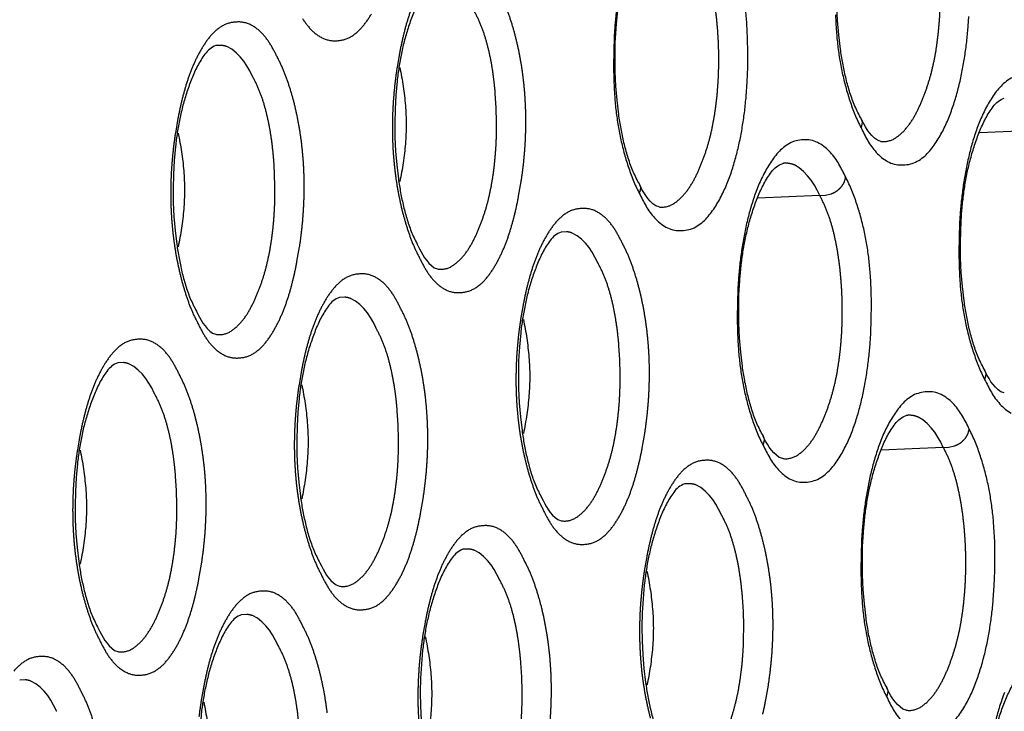
# Model space of a CAD drawing. Extents: x -341 to 649, y -320 to 274.
# Drawn here: x 389 to 392, y 164 to 167 of the extents above; entities that cross this region are included whole.
import ezdxf

# ---------------------------------------------------------------- set-up
doc = ezdxf.new("R2010")
doc.units = 0
doc.linetypes.add('PHANTOM', pattern=[15, 7.5, -1.5, 1.5, -1.5, 1.5, -1.5])
doc.layers.add('1', color=7, linetype='CONTINUOUS')

msp = doc.modelspace()

# ---------------------------------------------------------------- linework, layer by layer
at = {"layer": '1', "color": 7, "linetype": 'PHANTOM'}
for p, q in [((392.6175, 166.3287), (392.4185, 166.32)), ((391.9052, 166.1189), (391.7058, 166.1102)), ((392.3024, 165.3088), (392.1033, 165.3001))]:
    msp.add_line(p, q, dxfattribs=at)
at = {"layer": '1', "color": 7, "linetype": 'CONTINUOUS'}
for points in [[(392.0362, 166.3697, -0.02599), (392.0163, 166.4112, -0.023529), (392.0007, 166.4545, -0.016288), (391.9887, 166.4989, -0.013141), (391.9792, 166.544, -0.011215), (391.9719, 166.5894), (391.9665, 166.6352), (391.9627, 166.681), (391.9605, 166.727), (391.9599, 166.7733), (391.9609, 166.8193), (391.9634, 166.8652, -0.009575), (391.9677, 166.9111, -0.010439), (391.9738, 166.9567, -0.012418), (391.982, 167.002, -0.014456), (391.9926, 167.0468, -0.014944), (392.0058, 167.0909, -0.014867), (392.0217, 167.1342, -0.025884), (392.0408, 167.176, -0.046284), (392.0657, 167.2147, -0.168385), (392.1013, 167.2417)], [(391.3236, 166.159, -0.025991), (391.3036, 166.2005, -0.023529), (391.2881, 166.2439, -0.016289), (391.276, 166.2884, -0.013142), (391.2665, 166.3335, -0.011216), (391.2592, 166.379), (391.2538, 166.4248), (391.25, 166.4707), (391.2478, 166.5168), (391.2472, 166.563), (391.2481, 166.6091), (391.2507, 166.6551, -0.009576), (391.255, 166.701, -0.010441), (391.2611, 166.7467, -0.01242), (391.2693, 166.7921, -0.014457), (391.2799, 166.8369, -0.014946), (391.2932, 166.8811, -0.014872), (391.309, 166.9244, -0.025885), (391.3282, 166.9663, -0.046327), (391.3531, 167.005, -0.168574), (391.3888, 167.032)], [(390.6762, 166.8106, 0.160489), (390.6416, 166.7835, 0.044007), (390.6176, 166.7455, 0.026001), (390.599, 166.7045, 0.014549), (390.5837, 166.6622, 0.014616), (390.5708, 166.6191, 0.014326), (390.5605, 166.5753, 0.012362), (390.5526, 166.531, 0.010444), (390.5467, 166.4864), (390.5425, 166.4416), (390.54, 166.3967), (390.5392, 166.3517), (390.5398, 166.3067), (390.5419, 166.2617), (390.5456, 166.2169), (390.5509, 166.1722, 0.01118), (390.558, 166.1278, 0.01312), (390.5673, 166.0838, 0.016224), (390.5791, 166.0403, 0.023472), (390.5943, 165.998, 0.025973), (390.6138, 165.9574)], [(391.2528, 166.7231, 0.009246), (391.248, 166.6765), (391.2448, 166.6297), (391.243, 166.5828), (391.2424, 166.5359), (391.2432, 166.489), (391.2457, 166.4422, 0.010362), (391.2499, 166.3955, 0.01193), (391.2562, 166.349, 0.013364), (391.2649, 166.3029, 0.013373), (391.276, 166.2573, 0.013289), (391.2895, 166.2124, 0.016681), (391.3056, 166.1684, 0.024926), (391.3253, 166.126)], [(391.3253, 166.126, 0.022377), (391.3469, 166.0844, 0.053299), (391.3744, 166.0466, 0.08011), (391.4109, 166.0173, 0.134422), (391.4558, 166.006, 0.113055), (391.5013, 166.0151, 0.08761), (391.5387, 166.043, 0.048124), (391.5676, 166.0798, 0.028672), (391.5909, 166.1205, 0.022331), (391.61, 166.1633, 0.017471), (391.6256, 166.2075, 0.013632), (391.6384, 166.2526, 0.011931), (391.649, 166.2982, 0.010578), (391.6574, 166.3443, 0.009968), (391.664, 166.3907, 0.009243), (391.6688, 166.4374), (391.672, 166.4841), (391.6739, 166.531), (391.6744, 166.5778), (391.6736, 166.6247), (391.6712, 166.6715, 0.010354), (391.6669, 166.7182, 0.011915)], [(391.956, 166.6993), (391.9584, 166.6525, 0.010362), (391.9626, 166.6059, 0.01193), (391.9689, 166.5595, 0.013364), (391.9776, 166.5134, 0.013373), (391.9887, 166.4679, 0.013289), (392.0022, 166.4231, 0.016681), (392.0183, 166.379, 0.024926), (392.038, 166.3367)], [(392.038, 166.3367, 0.022377), (392.0596, 166.2951, 0.053299), (392.087, 166.2574, 0.08011), (392.1234, 166.2281, 0.134422), (392.1682, 166.2168, 0.113055), (392.2137, 166.2259, 0.08761), (392.2511, 166.2538, 0.048124), (392.28, 166.2906, 0.028671), (392.3032, 166.3312, 0.022331), (392.3223, 166.374, 0.017471), (392.3379, 166.4181, 0.013632), (392.3507, 166.4631, 0.011931), (392.3612, 166.5088, 0.010578), (392.3697, 166.5548, 0.009968), (392.3763, 166.6012, 0.009243), (392.3811, 166.6477), (392.3843, 166.6945)], [(389.9637, 166.6004, 0.160489), (389.9291, 166.5732, 0.044007), (389.9051, 166.5352, 0.026001), (389.8865, 166.4943, 0.014549), (389.8712, 166.452, 0.014616), (389.8583, 166.4088, 0.014326), (389.848, 166.365, 0.012362), (389.8401, 166.3208, 0.010444), (389.8342, 166.2762), (389.83, 166.2313), (389.8276, 166.1864), (389.8267, 166.1414), (389.8273, 166.0964), (389.8294, 166.0515), (389.8331, 166.0066), (389.8384, 165.962, 0.01118), (389.8456, 165.9175, 0.01312), (389.8548, 165.8735, 0.016224), (389.8666, 165.8301, 0.023472), (389.8818, 165.7877, 0.025973), (389.9013, 165.7472)], [(390.5553, 166.5298, -0.015968), (390.5661, 166.4695, -0.016421), (390.5732, 166.4083, -0.02025), (390.5758, 166.3466, -0.020176), (390.5732, 166.2851, -0.016433), (390.5662, 166.224, -0.016034), (390.5553, 166.1634)], [(392.5255, 166.4983, 0.087741), (392.4881, 166.4705, 0.048178), (392.4593, 166.4338, 0.02869), (392.436, 166.3932, 0.022346), (392.417, 166.3504, 0.01748), (392.4014, 166.3063, 0.013636), (392.3886, 166.2613, 0.011935), (392.3781, 166.2157, 0.010581), (392.3696, 166.1697, 0.009971), (392.363, 166.1233, 0.009246), (392.3582, 166.0768), (392.3551, 166.0301), (392.3532, 165.9833), (392.3527, 165.9365), (392.3535, 165.8898), (392.3559, 165.843, 0.010362), (392.3602, 165.7964, 0.01193), (392.3665, 165.75, 0.013364), (392.3751, 165.7041, 0.013373), (392.3862, 165.6586, 0.013289), (392.3997, 165.6138, 0.016681), (392.4157, 165.5698, 0.024926), (392.4354, 165.5275)], [(392.4337, 165.5606, -0.02599), (392.4138, 165.602, -0.023529), (392.3982, 165.6452, -0.016287), (392.3862, 165.6896, -0.01314), (392.3767, 165.7346, -0.011215), (392.3694, 165.78), (392.364, 165.8256), (392.3603, 165.8715), (392.3581, 165.9174), (392.3575, 165.9636), (392.3584, 166.0096), (392.361, 166.0555, -0.009574), (392.3653, 166.1013, -0.010437), (392.3713, 166.1468, -0.012417), (392.3795, 166.1921, -0.014454), (392.3901, 166.2368, -0.014943), (392.4033, 166.2809, -0.014862), (392.4191, 166.324, -0.025884), (392.4383, 166.3658, -0.04624), (392.4631, 166.4045, -0.168195), (392.4987, 166.4314)], [(389.8428, 166.3196, -0.015968), (389.8536, 166.2593, -0.016421), (389.8607, 166.1981, -0.02025), (389.8633, 166.1364, -0.020176), (389.8607, 166.0749, -0.016433), (389.8537, 166.0137, -0.016034), (389.8428, 165.9531)], [(391.9888, 166.1776, 0.02233), (391.9672, 166.2192, 0.053178), (391.9398, 166.257, 0.079886), (391.9034, 166.2863, 0.134683), (391.8585, 166.2978, 0.113174), (391.813, 166.2887, 0.087741), (391.7756, 166.2608, 0.048178), (391.7467, 166.224, 0.02869), (391.7234, 166.1834, 0.022346), (391.7043, 166.1406, 0.01748), (391.6887, 166.0964, 0.013636), (391.6759, 166.0514, 0.011935), (391.6654, 166.0057, 0.010581), (391.6569, 165.9597, 0.009971), (391.6503, 165.9133, 0.009246), (391.6455, 165.8667), (391.6423, 165.8199), (391.6405, 165.7731), (391.6399, 165.7263), (391.6408, 165.6794), (391.6432, 165.6327, 0.010362), (391.6475, 165.586, 0.01193), (391.6538, 165.5396, 0.013364), (391.6624, 165.4935, 0.013373), (391.6735, 165.448, 0.013289), (391.687, 165.4032, 0.016681), (391.7031, 165.3591, 0.024926), (391.7228, 165.3168)], [(391.721, 165.3498, -0.02599), (391.7011, 165.3913, -0.023529), (391.6856, 165.4346, -0.016288), (391.6735, 165.479, -0.013141), (391.664, 165.5241, -0.011215), (391.6567, 165.5695), (391.6513, 165.6153), (391.6475, 165.6611), (391.6454, 165.7071), (391.6447, 165.7534), (391.6457, 165.7994), (391.6483, 165.8454, -0.009575), (391.6525, 165.8912, -0.010439), (391.6586, 165.9368, -0.012418), (391.6668, 165.9822, -0.014456), (391.6774, 166.0269, -0.014944), (391.6906, 166.071, -0.014867), (391.7065, 166.1143, -0.025884), (391.7256, 166.1561, -0.046284), (391.7505, 166.1948, -0.168385), (391.7862, 166.2218)], [(391.7228, 165.3168, 0.022377), (391.7444, 165.2753, 0.053299), (391.7718, 165.2375, 0.08011), (391.8082, 165.2082, 0.134422), (391.8531, 165.1969, 0.113055), (391.8986, 165.2061, 0.08761), (391.9359, 165.2339, 0.048124), (391.9648, 165.2707, 0.028671), (391.9881, 165.3113, 0.022331), (392.0071, 165.3541, 0.017471), (392.0227, 165.3982, 0.013632), (392.0355, 165.4432, 0.011931), (392.0461, 165.4889, 0.010578), (392.0545, 165.5349, 0.009968), (392.0611, 165.5813, 0.009243), (392.0659, 165.6279), (392.0691, 165.6746), (392.0709, 165.7214), (392.0715, 165.7682), (392.0707, 165.815), (392.0682, 165.8618, 0.010354), (392.064, 165.9084, 0.011915), (392.0577, 165.9548, 0.013277), (392.0491, 166.0006, 0.013354), (392.0381, 166.0461, 0.01327), (392.0246, 166.0909, 0.016581), (392.0086, 166.1349, 0.02504), (391.9888, 166.1776)], [(391.0736, 166.001, 0.160489), (391.0389, 165.9738, 0.044007), (391.0149, 165.9358, 0.026001), (390.9963, 165.8949, 0.014549), (390.981, 165.8526, 0.014616), (390.9681, 165.8094, 0.014326), (390.9579, 165.7656, 0.012362), (390.9499, 165.7214, 0.010444), (390.944, 165.6768), (390.9398, 165.6319), (390.9374, 165.587), (390.9365, 165.542), (390.9371, 165.497), (390.9392, 165.4521), (390.9429, 165.4072), (390.9482, 165.3626, 0.01118), (390.9554, 165.3181, 0.01312), (390.9646, 165.2741, 0.016224), (390.9764, 165.2307, 0.023472), (390.9916, 165.1883, 0.025973), (391.0111, 165.1478)], [(390.3611, 165.7907, 0.160489), (390.3264, 165.7636, 0.044007), (390.3024, 165.7256, 0.026001), (390.2838, 165.6846, 0.014549), (390.2685, 165.6423, 0.014616), (390.2557, 165.5992, 0.014326), (390.2454, 165.5554, 0.012362), (390.2374, 165.5111, 0.010444), (390.2315, 165.4665), (390.2274, 165.4217), (390.2249, 165.3768), (390.224, 165.3318), (390.2246, 165.2868), (390.2268, 165.2418), (390.2305, 165.197), (390.2358, 165.1523, 0.01118), (390.2429, 165.1079, 0.01312), (390.2521, 165.0639, 0.016224), (390.2639, 165.0204, 0.023472), (390.2791, 164.9781, 0.025973), (390.2986, 164.9375)], [(390.9526, 165.7202, -0.015968), (390.9634, 165.6599, -0.016421), (390.9705, 165.5987, -0.02025), (390.9731, 165.537, -0.020176), (390.9705, 165.4755, -0.016433), (390.9635, 165.4143, -0.016034), (390.9526, 165.3537)], [(389.6486, 165.5805, 0.160489), (389.6139, 165.5533, 0.044007), (389.5899, 165.5153, 0.026001), (389.5713, 165.4744, 0.014549), (389.556, 165.4321, 0.014616), (389.5432, 165.3889, 0.014326), (389.5329, 165.3452, 0.012362), (389.5249, 165.3009, 0.010444), (389.519, 165.2563), (389.5149, 165.2115), (389.5124, 165.1665), (389.5115, 165.1215), (389.5121, 165.0765), (389.5143, 165.0316), (389.518, 164.9868), (389.5233, 164.9421, 0.01118), (389.5304, 164.8976, 0.01312), (389.5397, 164.8536, 0.016224), (389.5514, 164.8102, 0.023472), (389.5666, 164.7678, 0.025973), (389.5861, 164.7273)], [(392.4354, 165.5275, 0.022377), (392.457, 165.486, 0.053299), (392.4844, 165.4483, 0.08011), (392.5208, 165.419, 0.134422)], [(390.2401, 165.5099, -0.015968), (390.251, 165.4496, -0.016421), (390.258, 165.3885, -0.02025), (390.2606, 165.3267, -0.020176), (390.258, 165.2652, -0.016433), (390.251, 165.2041, -0.016034), (390.2401, 165.1435)], [(392.386, 165.3675, 0.02233), (392.3644, 165.409, 0.053178), (392.337, 165.4468, 0.079886), (392.3007, 165.4761, 0.134683), (392.2558, 165.4875, 0.113174), (392.2103, 165.4784, 0.087741), (392.173, 165.4506, 0.048178), (392.1441, 165.4139, 0.02869), (392.1208, 165.3733, 0.022346), (392.1018, 165.3305, 0.01748), (392.0862, 165.2864, 0.013636), (392.0734, 165.2414, 0.011935), (392.0629, 165.1958, 0.010581), (392.0544, 165.1498, 0.009971), (392.0479, 165.1035, 0.009246), (392.0431, 165.0569), (392.0399, 165.0102), (392.0381, 164.9635), (392.0375, 164.9167), (392.0383, 164.8699), (392.0408, 164.8231, 0.010362), (392.045, 164.7765, 0.01193), (392.0513, 164.7301, 0.013364), (392.0599, 164.6842, 0.013373), (392.071, 164.6387, 0.013289), (392.0845, 164.5939, 0.016681), (392.1006, 164.5499, 0.024926), (392.1202, 164.5076)], [(392.1185, 164.5407, -0.02599), (392.0986, 164.5821, -0.023529), (392.0831, 164.6253, -0.016287), (392.071, 164.6697, -0.01314), (392.0615, 164.7147, -0.011215), (392.0543, 164.7601), (392.0489, 164.8057), (392.0451, 164.8516), (392.0429, 164.8975), (392.0423, 164.9437), (392.0432, 164.9897), (392.0458, 165.0356, -0.009574), (392.0501, 165.0814, -0.010437), (392.0562, 165.127, -0.012417), (392.0643, 165.1722, -0.014454), (392.0749, 165.217, -0.014943), (392.0881, 165.261, -0.014862), (392.1039, 165.3042, -0.025884), (392.1231, 165.3459, -0.04624), (392.1479, 165.3846, -0.168195), (392.1835, 165.4115)], [(392.3332, 164.4248, 0.048124), (392.362, 164.4616, 0.028671), (392.3852, 164.5021, 0.022331), (392.4043, 164.5448, 0.017471), (392.4198, 164.5889, 0.013632), (392.4327, 164.6339, 0.011931), (392.4432, 164.6795, 0.010578), (392.4516, 164.7255, 0.009968), (392.4582, 164.7718, 0.009243), (392.463, 164.8183), (392.4662, 164.865), (392.468, 164.9117), (392.4686, 164.9585), (392.4678, 165.0053), (392.4653, 165.052, 0.010354), (392.4611, 165.0986, 0.011915), (392.4548, 165.1449, 0.013277), (392.4463, 165.1907, 0.013354), (392.4352, 165.2361, 0.01327), (392.4217, 165.2809, 0.016581), (392.4058, 165.3249, 0.02504), (392.386, 165.3675)], [(389.5276, 165.2997, -0.015968), (389.5385, 165.2394, -0.016421), (389.5455, 165.1782, -0.02025), (389.5481, 165.1165, -0.020176), (389.5456, 165.055, -0.016433), (389.5385, 164.9939, -0.016034), (389.5276, 164.9333)], [(391.4709, 165.1913, 0.160489), (391.4362, 165.1642, 0.044007), (391.4122, 165.1262, 0.026001), (391.3936, 165.0852, 0.014549), (391.3783, 165.0429, 0.014616), (391.3655, 164.9998, 0.014326), (391.3552, 164.956, 0.012362), (391.3472, 164.9117, 0.010444), (391.3413, 164.8671), (391.3372, 164.8223), (391.3347, 164.7774), (391.3338, 164.7324), (391.3344, 164.6874), (391.3366, 164.6424), (391.3403, 164.5976), (391.3456, 164.5529, 0.01118), (391.3527, 164.5085, 0.01312), (391.3619, 164.4645, 0.016224), (391.3737, 164.421, 0.023472), (391.3889, 164.3787, 0.025973), (391.4084, 164.3381)], [(390.7584, 164.9811, 0.160489), (390.7237, 164.9539, 0.044007), (390.6997, 164.9159, 0.026001), (390.6811, 164.875, 0.014549), (390.6658, 164.8327, 0.014616), (390.653, 164.7895, 0.014326), (390.6427, 164.7458, 0.012362), (390.6347, 164.7015, 0.010444), (390.6288, 164.6569), (390.6247, 164.6121), (390.6222, 164.5671), (390.6213, 164.5221), (390.6219, 164.4771), (390.6241, 164.4322), (390.6278, 164.3874), (390.6331, 164.3427, 0.01118), (390.6402, 164.2982, 0.01312), (390.6495, 164.2542, 0.016224), (390.6613, 164.2108, 0.023472), (390.6764, 164.1684, 0.025973), (390.6959, 164.1279)], [(391.3499, 164.9105, -0.015968), (391.3608, 164.8502, -0.016421), (391.3678, 164.7891, -0.02025), (391.3704, 164.7273, -0.020176), (391.3679, 164.6658, -0.016433), (391.3608, 164.6047, -0.016034), (391.3499, 164.5441)], [(390.0459, 164.7708, 0.160489), (390.0112, 164.7437, 0.044007), (389.9872, 164.7057, 0.026001), (389.9686, 164.6647, 0.014549), (389.9533, 164.6224, 0.014616), (389.9405, 164.5793, 0.014326), (389.9302, 164.5355, 0.012362), (389.9222, 164.4912, 0.010444), (389.9163, 164.4466), (389.9122, 164.4018), (389.9097, 164.3569), (389.9088, 164.3119), (389.9094, 164.2669), (389.9116, 164.2219), (389.9153, 164.1771), (389.9206, 164.1324, 0.01118), (389.9277, 164.088, 0.01312), (389.937, 164.044, 0.016224), (389.9488, 164.0005, 0.023472), (389.964, 163.9582, 0.025973), (389.9834, 163.9176)], [(390.6374, 164.7003, -0.015968), (390.6483, 164.64, -0.016421), (390.6553, 164.5788, -0.02025), (390.6579, 164.5171, -0.020176), (390.6554, 164.4556, -0.016433), (390.6483, 164.3944, -0.016034), (390.6374, 164.3338)], [(392.516, 163.7315, -0.02599), (392.4961, 163.7729, -0.023529), (392.4806, 163.816, -0.016286), (392.4685, 163.8603, -0.013138), (392.4591, 163.9053, -0.011214), (392.4518, 163.9506), (392.4464, 163.9962), (392.4426, 164.042), (392.4405, 164.0879), (392.4398, 164.1338), (392.4408, 164.1797), (392.4433, 164.2255, -0.009569), (392.4476, 164.2713, -0.010424), (392.4537, 164.3168, -0.012402), (392.4618, 164.362, -0.014441), (392.4723, 164.4067, -0.014944), (392.4855, 164.4507, -0.014844), (392.5013, 164.4938, -0.025794), (392.5204, 164.5355, -0.04602), (392.5451, 164.5742, -0.167674), (392.5808, 164.6013)], [(392.1202, 164.5076, 0.022377), (392.1418, 164.4661, 0.053299), (392.1692, 164.4284, 0.08011)], [(392.4993, 164.5205, 0.01748), (392.4837, 164.4764, 0.013636), (392.4709, 164.4314, 0.011935), (392.4604, 164.3859, 0.010581), (392.452, 164.3399, 0.009971), (392.4454, 164.2936, 0.009246), (392.4406, 164.2471), (392.4374, 164.2005), (392.4356, 164.1538), (392.435, 164.107), (392.4359, 164.0603), (392.4383, 164.0136, 0.010362), (392.4425, 163.967, 0.01193), (392.4488, 163.9207, 0.013364), (392.4575, 163.8748, 0.013373), (392.4685, 163.8294, 0.013289), (392.482, 163.7846, 0.016681), (392.498, 163.7407, 0.024926), (392.5177, 163.6984)], [(389.925, 164.4901, -0.015968), (389.9358, 164.4297, -0.016421), (389.9429, 164.3686, -0.02025), (389.9454, 164.3068, -0.020176), (389.9429, 164.2454, -0.016433), (389.9358, 164.1842, -0.016034), (389.925, 164.1236)]]:
    msp.add_lwpolyline(points, format="xyb", dxfattribs=at)
at = {"layer": '1', "color": 7, "linetype": 'PHANTOM'}
for points in [[(392.1013, 166.2928, 0.17065), (392.1461, 166.302, 0.075504), (392.1812, 166.3324, 0.047634), (392.2081, 166.3703, 0.028705), (392.229, 166.412, 0.016978), (392.2462, 166.4553, 0.01721), (392.2604, 166.4997, 0.016167), (392.2715, 166.5449, 0.013545), (392.28, 166.5908, 0.011247), (392.2861, 166.637, 0.01052), (392.2903, 166.6834, 0.009888), (392.2926, 166.73, 0.009343), (392.293, 166.7766, 0.00935), (392.2918, 166.8231, 0.009403), (392.2888, 166.8697, 0.009638), (392.284, 166.916, 0.011817), (392.2772, 166.9621, 0.01424), (392.2681, 167.0078, 0.017331), (392.2561, 167.0529, 0.023881), (392.2405, 167.0968, 0.026391), (392.2204, 167.1388)], [(391.3888, 166.0819, 0.17065), (391.4336, 166.0911, 0.075504), (391.4688, 166.1216, 0.047634), (391.4958, 166.1596, 0.028705), (391.5167, 166.2013, 0.016978), (391.5339, 166.2447, 0.01721), (391.5481, 166.2891, 0.016167), (391.5592, 166.3344, 0.013545), (391.5677, 166.3803, 0.011247), (391.5739, 166.4266, 0.01052), (391.578, 166.473, 0.009888), (391.5803, 166.5197, 0.009343), (391.5808, 166.5663, 0.00935), (391.5795, 166.613, 0.009403), (391.5765, 166.6595, 0.009638), (391.5717, 166.706, 0.011817), (391.565, 166.7521, 0.01424), (391.5558, 166.7979, 0.017331), (391.5438, 166.843, 0.023881), (391.5282, 166.887, 0.026391), (391.508, 166.9291)], [(390.5908, 166.7146, 0.0166), (390.5763, 166.6694, 0.01288), (390.5644, 166.6233, 0.009495), (390.5546, 166.5768), (390.5465, 166.5299, 0.009048), (390.5401, 166.4828, 0.009317), (390.5354, 166.4354, 0.009521), (390.5325, 166.388, 0.009733), (390.5314, 166.3404, 0.009961), (390.5322, 166.2929, 0.010228), (390.5349, 166.2454, 0.010564), (390.5396, 166.198, 0.010921), (390.5463, 166.151, 0.011316), (390.5551, 166.1042, 0.012405), (390.566, 166.0579, 0.013694), (390.5794, 166.0123, 0.017318), (390.5955, 165.9675, 0.025631), (390.6155, 165.9244)], [(390.6175, 165.9204, 0.024383), (390.64, 165.8785, 0.059195), (390.6689, 165.841, 0.091772), (390.7076, 165.8136, 0.131841), (390.7542, 165.8071, 0.127136), (390.7989, 165.8217, 0.075688), (390.8341, 165.8534, 0.039903), (390.8613, 165.8924, 0.027073), (390.8833, 165.9345, 0.020981), (390.9012, 165.9786, 0.0166), (390.9157, 166.0239, 0.01288), (390.9276, 166.0699, 0.009495), (390.9373, 166.1165), (390.9454, 166.1633, 0.009048), (390.9519, 166.2105, 0.009317), (390.9566, 166.2578, 0.009521), (390.9595, 166.3053, 0.009733), (390.9606, 166.3528, 0.009961), (390.9598, 166.4004, 0.010228), (390.9571, 166.4478, 0.010564), (390.9524, 166.4952, 0.010921), (390.9457, 166.5423, 0.011316), (390.9369, 166.589, 0.012405), (390.9259, 166.6353, 0.013694), (390.9125, 166.6809, 0.017318), (390.8964, 166.7257, 0.025631)], [(390.2426, 166.6881, 0.059195), (390.2716, 166.6506, 0.091772), (390.3103, 166.6233, 0.131841), (390.3569, 166.6167, 0.127136), (390.4015, 166.6313, 0.075688), (390.4368, 166.663, 0.039903), (390.464, 166.702, 0.027073)], [(390.6762, 165.8826, 0.174176), (390.7204, 165.8901, 0.078686), (390.7555, 165.9193, 0.049035), (390.7822, 165.9563, 0.029255), (390.803, 165.997, 0.017328), (390.82, 166.0395, 0.017582), (390.8341, 166.083, 0.016364), (390.8451, 166.1274, 0.013628), (390.8535, 166.1724, 0.011276), (390.8596, 166.2177, 0.010557), (390.8637, 166.2633, 0.009916), (390.866, 166.309), (390.8665, 166.3547), (390.8653, 166.4004), (390.8624, 166.4461, 0.00964), (390.8577, 166.4915, 0.011848), (390.8512, 166.5368, 0.014253), (390.8422, 166.5816, 0.017356), (390.8305, 166.6258, 0.023964), (390.8151, 166.6689, 0.026563), (390.7953, 166.7103)], [(390.162, 166.5626, 0.024383), (390.1395, 166.6045, 0.059195), (390.1106, 166.642, 0.091772), (390.0718, 166.6694, 0.131841), (390.0253, 166.6759, 0.127136), (389.9806, 166.6613, 0.075688), (389.9454, 166.6296, 0.039903), (389.9182, 166.5906, 0.027073), (389.8962, 166.5485, 0.020981), (389.8783, 166.5044, 0.0166), (389.8638, 166.4591, 0.01288), (389.8519, 166.4131, 0.009495), (389.8421, 166.3665), (389.834, 166.3196, 0.009048), (389.8276, 166.2725, 0.009317), (389.8229, 166.2252, 0.009521), (389.82, 166.1777, 0.009733), (389.8189, 166.1302, 0.009961), (389.8197, 166.0826, 0.010228), (389.8224, 166.0351, 0.010564), (389.8271, 165.9878, 0.010921), (389.8338, 165.9407, 0.011316), (389.8426, 165.894, 0.012405), (389.8536, 165.8477, 0.013694), (389.8669, 165.8021, 0.017318), (389.883, 165.7573, 0.025631), (389.903, 165.7141)], [(390.0811, 166.5035), (390.0729, 166.5197), (390.0641, 166.5356), (390.0541, 166.5507), (390.0426, 166.5647), (390.0298, 166.5774), (390.0155, 166.5888), (389.9995, 166.5974, 0.070405), (389.9818, 166.6012), (389.9637, 166.6004)], [(389.905, 165.7101, 0.024383), (389.9275, 165.6682, 0.059195), (389.9564, 165.6307, 0.091772), (389.9952, 165.6034, 0.131841), (390.0417, 165.5968, 0.127136), (390.0864, 165.6114, 0.075688), (390.1216, 165.6432, 0.039903), (390.1488, 165.6821, 0.027073), (390.1708, 165.7243, 0.020981), (390.1887, 165.7683, 0.0166), (390.2032, 165.8136, 0.01288), (390.2151, 165.8597, 0.009495), (390.2248, 165.9062), (390.233, 165.9531, 0.009048), (390.2394, 166.0002, 0.009317), (390.2441, 166.0475, 0.009521), (390.247, 166.095, 0.009733), (390.2481, 166.1426, 0.009961), (390.2473, 166.1901, 0.010228), (390.2446, 166.2376, 0.010564), (390.2399, 166.2849, 0.010921), (390.2332, 166.332, 0.011316), (390.2244, 166.3788, 0.012405), (390.2134, 166.4251, 0.013694), (390.2, 166.4707, 0.017318), (390.1839, 166.5154, 0.025631), (390.164, 166.5586)], [(389.9637, 165.6724, 0.174176), (390.0079, 165.6798, 0.078686), (390.043, 165.709, 0.049035), (390.0697, 165.746, 0.029255), (390.0905, 165.7868, 0.017328), (390.1075, 165.8292, 0.017582), (390.1216, 165.8728, 0.016364), (390.1326, 165.9171, 0.013628), (390.141, 165.9621, 0.011276), (390.1471, 166.0075, 0.010557), (390.1512, 166.053, 0.009916), (390.1535, 166.0987), (390.154, 166.1445), (390.1528, 166.1902), (390.1499, 166.2358, 0.00964), (390.1453, 166.2812, 0.011848), (390.1387, 166.3265, 0.014253), (390.1297, 166.3714, 0.017356), (390.118, 166.4156, 0.023964), (390.1026, 166.4587, 0.026563), (390.0828, 166.5001)], [(391.9052, 166.119), (391.897, 166.1357), (391.888, 166.1522), (391.878, 166.1679), (391.8664, 166.1824), (391.8534, 166.1958), (391.839, 166.2079, 0.057951), (391.8228, 166.2172, 0.069194), (391.8048, 166.2219, 0.0617), (391.7862, 166.2218)], [(391.9052, 166.119), (391.9236, 166.1198), (391.9417, 166.124, 0.06156), (391.9585, 166.1321, 0.066423), (391.9726, 166.1443, 0.068386), (391.983, 166.1597, 0.068446), (391.9888, 166.1776)], [(391.7862, 165.2729, 0.17065), (391.8309, 165.2821, 0.075504), (391.8661, 165.3125, 0.047634), (391.8929, 165.3505, 0.028705), (391.9138, 165.3921, 0.016978), (391.931, 165.4354, 0.01721), (391.9452, 165.4798, 0.016167), (391.9564, 165.525, 0.013545), (391.9648, 165.5709, 0.011247), (391.971, 165.6171, 0.01052), (391.9751, 165.6635, 0.009888), (391.9774, 165.7101, 0.009343), (391.9779, 165.7567, 0.00935), (391.9766, 165.8033, 0.009403), (391.9736, 165.8498, 0.009638), (391.9688, 165.8961, 0.011817), (391.9621, 165.9422, 0.01424), (391.9529, 165.9879, 0.017331), (391.941, 166.033, 0.023881), (391.9253, 166.0769, 0.026391), (391.9052, 166.119)], [(391.2718, 165.9632, 0.024383), (391.2493, 166.0051, 0.059195), (391.2204, 166.0426, 0.091772), (391.1816, 166.07, 0.131841), (391.1351, 166.0765, 0.127136), (391.0904, 166.0619, 0.075688), (391.0552, 166.0302, 0.039903), (391.028, 165.9912, 0.027073), (391.006, 165.9491, 0.020981), (390.9881, 165.905, 0.0166), (390.9736, 165.8597, 0.01288), (390.9617, 165.8137, 0.009495), (390.9519, 165.7671), (390.9438, 165.7202, 0.009048), (390.9374, 165.6731, 0.009317), (390.9327, 165.6258, 0.009521), (390.9298, 165.5783, 0.009733), (390.9287, 165.5308, 0.009961), (390.9295, 165.4832, 0.010228), (390.9322, 165.4357, 0.010564), (390.9369, 165.3884, 0.010921), (390.9436, 165.3413, 0.011316), (390.9524, 165.2946, 0.012405), (390.9634, 165.2483, 0.013694), (390.9768, 165.2027, 0.017318), (390.9929, 165.1579, 0.025631), (391.0128, 165.1147)], [(391.1909, 165.9041), (391.1827, 165.9203), (391.1739, 165.9362), (391.1639, 165.9513), (391.1524, 165.9653), (391.1396, 165.978), (391.1253, 165.9894), (391.1093, 165.998, 0.070405), (391.0916, 166.0018), (391.0736, 166.001)], [(391.0148, 165.1107, 0.024383), (391.0373, 165.0688, 0.059195), (391.0662, 165.0313, 0.091772), (391.105, 165.004, 0.131841), (391.1515, 164.9974, 0.127136), (391.1962, 165.012, 0.075688), (391.2314, 165.0438, 0.039903), (391.2586, 165.0827, 0.027073), (391.2806, 165.1249, 0.020981), (391.2985, 165.1689, 0.0166), (391.313, 165.2142, 0.01288), (391.3249, 165.2603, 0.009495), (391.3347, 165.3068), (391.3428, 165.3537, 0.009048), (391.3492, 165.4008, 0.009317), (391.3539, 165.4481, 0.009521), (391.3568, 165.4956, 0.009733), (391.3579, 165.5432, 0.009961), (391.3571, 165.5907, 0.010228), (391.3544, 165.6382, 0.010564), (391.3497, 165.6855, 0.010921), (391.343, 165.7326, 0.011316), (391.3342, 165.7794, 0.012405), (391.3232, 165.8256, 0.013694), (391.3098, 165.8713, 0.017318), (391.2937, 165.916, 0.025631), (391.2738, 165.9592)], [(391.0736, 165.073, 0.174176), (391.1177, 165.0804, 0.078686), (391.1528, 165.1096, 0.049035), (391.1795, 165.1466, 0.029255), (391.2003, 165.1874, 0.017328), (391.2173, 165.2298, 0.017582), (391.2314, 165.2734, 0.016364), (391.2424, 165.3177, 0.013628), (391.2508, 165.3627, 0.011276), (391.2569, 165.4081, 0.010557), (391.2611, 165.4536, 0.009916), (391.2633, 165.4993), (391.2638, 165.5451), (391.2626, 165.5908), (391.2597, 165.6364, 0.00964), (391.2551, 165.6818, 0.011848), (391.2485, 165.7271, 0.014253), (391.2395, 165.772, 0.017356), (391.2278, 165.8162, 0.023964), (391.2125, 165.8593, 0.026563), (391.1926, 165.9007)], [(390.5593, 165.753, 0.024383), (390.5368, 165.7949, 0.059195), (390.5079, 165.8324, 0.091772), (390.4692, 165.8597, 0.131841), (390.4226, 165.8662, 0.127136), (390.3779, 165.8516, 0.075688), (390.3427, 165.8199, 0.039903), (390.3155, 165.781, 0.027073), (390.2935, 165.7388, 0.020981), (390.2756, 165.6948, 0.0166), (390.2611, 165.6495, 0.01288), (390.2492, 165.6034, 0.009495), (390.2395, 165.5569), (390.2313, 165.51, 0.009048), (390.2249, 165.4629, 0.009317), (390.2202, 165.4156, 0.009521), (390.2173, 165.3681, 0.009733), (390.2162, 165.3205, 0.009961), (390.217, 165.273, 0.010228), (390.2197, 165.2255, 0.010564), (390.2244, 165.1782, 0.010921), (390.2311, 165.1311, 0.011316), (390.2399, 165.0843, 0.012405), (390.2509, 165.038, 0.013694), (390.2643, 164.9924, 0.017318), (390.2804, 164.9476, 0.025631), (390.3003, 164.9045)], [(390.4784, 165.6939), (390.4703, 165.7101), (390.4614, 165.726), (390.4514, 165.7411), (390.44, 165.755), (390.4271, 165.7678), (390.4128, 165.7792), (390.3968, 165.7877, 0.070405), (390.3791, 165.7915), (390.3611, 165.7907)], [(390.3023, 164.9005, 0.024383), (390.3248, 164.8586, 0.059195), (390.3538, 164.8211, 0.091772), (390.3925, 164.7937, 0.131841), (390.439, 164.7872, 0.127136), (390.4837, 164.8018, 0.075688), (390.5189, 164.8335, 0.039903), (390.5461, 164.8725, 0.027073), (390.5681, 164.9146, 0.020981), (390.586, 164.9587, 0.0166), (390.6005, 165.004, 0.01288), (390.6124, 165.05, 0.009495), (390.6222, 165.0966), (390.6303, 165.1434, 0.009048), (390.6367, 165.1906, 0.009317), (390.6414, 165.2379, 0.009521), (390.6443, 165.2854, 0.009733), (390.6454, 165.3329, 0.009961), (390.6446, 165.3805, 0.010228), (390.6419, 165.428, 0.010564), (390.6372, 165.4753, 0.010921), (390.6305, 165.5224, 0.011316), (390.6217, 165.5691, 0.012405), (390.6107, 165.6154, 0.013694), (390.5974, 165.661, 0.017318), (390.5813, 165.7058, 0.025631), (390.5613, 165.749)], [(390.3611, 164.8627, 0.174176), (390.4052, 164.8702, 0.078686), (390.4403, 164.8994, 0.049035), (390.467, 164.9364, 0.029255), (390.4878, 164.9771, 0.017328), (390.5049, 165.0196, 0.017582), (390.5189, 165.0631, 0.016364), (390.53, 165.1075, 0.013628), (390.5383, 165.1525, 0.011276), (390.5444, 165.1978, 0.010557), (390.5486, 165.2434, 0.009916), (390.5508, 165.2891), (390.5513, 165.3348), (390.5501, 165.3805), (390.5472, 165.4262, 0.00964), (390.5426, 165.4716, 0.011848), (390.536, 165.5169, 0.014253), (390.527, 165.5617, 0.017356), (390.5153, 165.606, 0.023964), (390.5, 165.6491, 0.026563), (390.4801, 165.6904)], [(389.8468, 165.5427, 0.024383), (389.8244, 165.5846, 0.059195), (389.7954, 165.6221, 0.091772), (389.7567, 165.6495, 0.131841), (389.7101, 165.656, 0.127136), (389.6654, 165.6414, 0.075688), (389.6302, 165.6097, 0.039903), (389.603, 165.5707, 0.027073), (389.581, 165.5286, 0.020981), (389.5631, 165.4845, 0.0166), (389.5486, 165.4392, 0.01288), (389.5367, 165.3932, 0.009495), (389.527, 165.3466), (389.5189, 165.2998, 0.009048), (389.5124, 165.2526, 0.009317), (389.5077, 165.2053, 0.009521), (389.5048, 165.1578, 0.009733), (389.5037, 165.1103, 0.009961), (389.5045, 165.0627, 0.010228), (389.5072, 165.0152, 0.010564), (389.5119, 164.9679, 0.010921), (389.5186, 164.9208, 0.011316), (389.5274, 164.8741, 0.012405), (389.5384, 164.8278, 0.013694), (389.5518, 164.7822, 0.017318), (389.5679, 164.7374, 0.025631), (389.5878, 164.6942)], [(389.7659, 165.4836), (389.7578, 165.4998), (389.7489, 165.5157), (389.7389, 165.5308), (389.7275, 165.5448), (389.7146, 165.5575), (389.7003, 165.569), (389.6843, 165.5775, 0.070405), (389.6666, 165.5813), (389.6486, 165.5805)], [(389.5898, 164.6902, 0.024383), (389.6123, 164.6483, 0.059195), (389.6413, 164.6108, 0.091772), (389.68, 164.5835, 0.131841), (389.7265, 164.577, 0.127136), (389.7712, 164.5916, 0.075688), (389.8065, 164.6233, 0.039903), (389.8337, 164.6622, 0.027073), (389.8556, 164.7044, 0.020981), (389.8735, 164.7484, 0.0166), (389.8881, 164.7937, 0.01288), (389.8999, 164.8398, 0.009495), (389.9097, 164.8863), (389.9178, 164.9332, 0.009048), (389.9242, 164.9803, 0.009317), (389.9289, 165.0277, 0.009521), (389.9318, 165.0751, 0.009733), (389.9329, 165.1227, 0.009961), (389.9321, 165.1702, 0.010228), (389.9294, 165.2177, 0.010564), (389.9247, 165.265, 0.010921), (389.918, 165.3121, 0.011316), (389.9092, 165.3589, 0.012405), (389.8983, 165.4052, 0.013694), (389.8849, 165.4508, 0.017318), (389.8688, 165.4956, 0.025631), (389.8488, 165.5387)], [(389.6486, 164.6525, 0.174176), (389.6928, 164.6599, 0.078686), (389.7278, 164.6891, 0.049035), (389.7545, 164.7261, 0.029255), (389.7753, 164.7669, 0.017328), (389.7924, 164.8093, 0.017582), (389.8064, 164.8529, 0.016364), (389.8175, 164.8972, 0.013628), (389.8258, 164.9422, 0.011276), (389.8319, 164.9876, 0.010557), (389.8361, 165.0331, 0.009916), (389.8383, 165.0788), (389.8389, 165.1246), (389.8377, 165.1703), (389.8347, 165.216, 0.00964), (389.8301, 165.2613, 0.011848), (389.8235, 165.3066, 0.014253), (389.8145, 165.3515, 0.017356), (389.8028, 165.3957, 0.023964), (389.7875, 165.4388, 0.026563), (389.7677, 165.4802)], [(392.3024, 165.3088), (392.2941, 165.3256), (392.2852, 165.342), (392.2752, 165.3577), (392.2636, 165.3722), (392.2507, 165.3856), (392.2363, 165.3977, 0.057951), (392.2201, 165.407, 0.069194), (392.2021, 165.4116, 0.0617), (392.1835, 165.4115)], [(392.3024, 165.3088), (392.3208, 165.3097), (392.3389, 165.3139, 0.06156), (392.3557, 165.322, 0.066423), (392.3698, 165.3342, 0.068386), (392.3802, 165.3496, 0.068446), (392.386, 165.3675)], [(392.1835, 164.4638, 0.17065), (392.2282, 164.473, 0.075504), (392.2633, 164.5034, 0.047634), (392.2901, 164.5413, 0.028705), (392.311, 164.5829, 0.016978), (392.3282, 164.6262, 0.01721), (392.3423, 164.6705, 0.016167), (392.3535, 164.7157, 0.013545), (392.3619, 164.7614, 0.011247), (392.3681, 164.8076, 0.01052), (392.3722, 164.854, 0.009888), (392.3745, 164.9005, 0.009343), (392.3749, 164.947, 0.00935), (392.3737, 164.9935, 0.009403), (392.3707, 165.04, 0.009638), (392.3659, 165.0863, 0.011817), (392.3592, 165.1324, 0.01424), (392.35, 165.178, 0.017331), (392.3381, 165.223, 0.023881), (392.3225, 165.2668, 0.026391), (392.3024, 165.3088)], [(391.6691, 165.1536, 0.024383), (391.6466, 165.1955, 0.059195), (391.6177, 165.233, 0.091772), (391.579, 165.2603, 0.131841), (391.5324, 165.2668, 0.127136), (391.4877, 165.2522, 0.075688), (391.4525, 165.2205, 0.039903), (391.4253, 165.1816, 0.027073), (391.4033, 165.1394, 0.020981), (391.3854, 165.0954, 0.0166), (391.3709, 165.0501, 0.01288), (391.359, 165.004, 0.009495), (391.3493, 164.9575), (391.3412, 164.9106, 0.009048), (391.3347, 164.8635, 0.009317), (391.33, 164.8161, 0.009521), (391.3271, 164.7687, 0.009733), (391.326, 164.7211, 0.009961), (391.3268, 164.6736, 0.010228), (391.3295, 164.6261, 0.010564), (391.3342, 164.5788, 0.010921), (391.3409, 164.5317, 0.011316), (391.3497, 164.4849, 0.012405), (391.3607, 164.4386, 0.013694)], [(391.5882, 165.0945), (391.5801, 165.1107), (391.5712, 165.1266), (391.5612, 165.1417), (391.5498, 165.1556), (391.5369, 165.1684), (391.5226, 165.1798), (391.5066, 165.1883, 0.070405), (391.4889, 165.1921), (391.4709, 165.1913)], [(391.7222, 164.4506, 0.009495), (391.732, 164.4972), (391.7401, 164.544, 0.009048), (391.7465, 164.5912, 0.009317), (391.7512, 164.6385, 0.009521), (391.7541, 164.686, 0.009733), (391.7552, 164.7335, 0.009961), (391.7544, 164.7811, 0.010228), (391.7517, 164.8286, 0.010564), (391.747, 164.8759, 0.010921), (391.7403, 164.923, 0.011316), (391.7315, 164.9697, 0.012405), (391.7205, 165.016, 0.013694), (391.7072, 165.0616, 0.017318), (391.6911, 165.1064, 0.025631), (391.6711, 165.1496)], [(391.4709, 164.2633, 0.174176), (391.515, 164.2708, 0.078686), (391.5501, 164.3, 0.049035), (391.5768, 164.337, 0.029255), (391.5976, 164.3777, 0.017328), (391.6147, 164.4202, 0.017582), (391.6287, 164.4637, 0.016364), (391.6398, 164.5081, 0.013628), (391.6481, 164.5531, 0.011276), (391.6542, 164.5984, 0.010557), (391.6584, 164.644, 0.009916), (391.6606, 164.6897), (391.6611, 164.7354), (391.6599, 164.7811), (391.657, 164.8268, 0.00964), (391.6524, 164.8722, 0.011848), (391.6458, 164.9175, 0.014253), (391.6368, 164.9623, 0.017356), (391.6251, 165.0065, 0.023964), (391.6098, 165.0497, 0.026563), (391.59, 165.091)], [(390.9566, 164.9433, 0.024383), (390.9342, 164.9852, 0.059195), (390.9052, 165.0227, 0.091772), (390.8665, 165.0501, 0.131841), (390.8199, 165.0566, 0.127136), (390.7752, 165.042, 0.075688), (390.74, 165.0103, 0.039903), (390.7128, 164.9713, 0.027073), (390.6908, 164.9292, 0.020981), (390.6729, 164.8851, 0.0166), (390.6584, 164.8398, 0.01288), (390.6466, 164.7938, 0.009495), (390.6368, 164.7472), (390.6287, 164.7004, 0.009048), (390.6222, 164.6532, 0.009317), (390.6175, 164.6059, 0.009521), (390.6146, 164.5584, 0.009733), (390.6135, 164.5109, 0.009961), (390.6143, 164.4633, 0.010228), (390.617, 164.4158, 0.010564)], [(390.8758, 164.8842), (390.8676, 164.9004), (390.8587, 164.9163), (390.8487, 164.9314), (390.8373, 164.9454), (390.8244, 164.9581), (390.8101, 164.9696), (390.7941, 164.9781, 0.070405), (390.7765, 164.9819), (390.7584, 164.9811)], [(391.0387, 164.4282, 0.009521), (391.0416, 164.4757, 0.009733), (391.0427, 164.5233, 0.009961), (391.0419, 164.5708, 0.010228), (391.0392, 164.6183, 0.010564), (391.0346, 164.6656, 0.010921), (391.0278, 164.7127, 0.011316), (391.0191, 164.7595, 0.012405), (391.0081, 164.8058, 0.013694), (390.9947, 164.8514, 0.017318), (390.9786, 164.8962, 0.025631), (390.9586, 164.9393)], [(390.7584, 164.0531, 0.174176), (390.8026, 164.0605, 0.078686), (390.8376, 164.0897, 0.049035), (390.8643, 164.1267, 0.029255), (390.8851, 164.1675, 0.017328), (390.9022, 164.2099, 0.017582), (390.9162, 164.2535, 0.016364), (390.9273, 164.2978, 0.013628), (390.9356, 164.3428, 0.011276), (390.9417, 164.3882, 0.010557), (390.9459, 164.4337, 0.009916), (390.9482, 164.4794), (390.9487, 164.5252), (390.9475, 164.5709), (390.9445, 164.6165, 0.00964), (390.9399, 164.6619, 0.011848), (390.9333, 164.7072, 0.014253), (390.9244, 164.7521, 0.017356), (390.9126, 164.7963, 0.023964), (390.8973, 164.8394, 0.026563), (390.8775, 164.8808)], [(390.2441, 164.7331, 0.024383), (390.2217, 164.775, 0.059195), (390.1927, 164.8125, 0.091772), (390.154, 164.8398, 0.131841), (390.1074, 164.8464, 0.127136), (390.0628, 164.8318, 0.075688), (390.0275, 164.8, 0.039903), (390.0003, 164.7611, 0.027073), (389.9783, 164.7189, 0.020981), (389.9604, 164.6749, 0.0166), (389.9459, 164.6296, 0.01288), (389.9341, 164.5835, 0.009495), (389.9243, 164.537), (389.9162, 164.4901, 0.009048), (389.9097, 164.443, 0.009317)], [(390.1633, 164.674), (390.1551, 164.6902), (390.1462, 164.7061), (390.1363, 164.7212), (390.1248, 164.7351), (390.1119, 164.7479), (390.0977, 164.7593), (390.0816, 164.7678, 0.070405), (390.064, 164.7716), (390.0459, 164.7708)], [(390.3221, 164.4554, 0.010921), (390.3154, 164.5025, 0.011316), (390.3066, 164.5492, 0.012405), (390.2956, 164.5955, 0.013694), (390.2822, 164.6411, 0.017318), (390.2661, 164.6859, 0.025631), (390.2461, 164.7291)], [(390.0459, 163.8428, 0.174176), (390.0901, 163.8503, 0.078686), (390.1251, 163.8795, 0.049035), (390.1519, 163.9165, 0.029255), (390.1726, 163.9572, 0.017328), (390.1897, 163.9997, 0.017582), (390.2038, 164.0432, 0.016364), (390.2148, 164.0876, 0.013628), (390.2231, 164.1326, 0.011276), (390.2293, 164.1779, 0.010557), (390.2334, 164.2235, 0.009916), (390.2357, 164.2692), (390.2362, 164.3149), (390.235, 164.3607), (390.232, 164.4063, 0.00964), (390.2274, 164.4517, 0.011848), (390.2208, 164.497, 0.014253), (390.2119, 164.5418, 0.017356), (390.2001, 164.5861, 0.023964), (390.1848, 164.6292, 0.026563), (390.165, 164.6705)], [(389.5316, 164.5228, 0.024383), (389.5092, 164.5647, 0.059195), (389.4802, 164.6022, 0.091772), (389.4415, 164.6296, 0.131841), (389.3949, 164.6361, 0.127136), (389.3503, 164.6215, 0.075688), (389.315, 164.5898, 0.039903)], [(389.4508, 164.4637), (389.4426, 164.48), (389.4338, 164.4958), (389.4238, 164.5109), (389.4123, 164.5249), (389.3994, 164.5377), (389.3852, 164.5491), (389.3691, 164.5576, 0.070405), (389.3515, 164.5614), (389.3334, 164.5606)], [(389.5697, 164.4309, 0.017318), (389.5536, 164.4757, 0.025631), (389.5336, 164.5188)]]:
    msp.add_lwpolyline(points, format="xyb", dxfattribs=at)
for points in [[(392.0362, 166.3697), (392.0387, 166.3646), (392.0406, 166.3591), (392.0414, 166.3536), (392.041, 166.3479), (392.0397, 166.3422), (392.038, 166.3367)], [(391.3236, 166.159), (391.3261, 166.1539), (391.3279, 166.1484), (391.3288, 166.1429), (391.3283, 166.1372), (391.327, 166.1315), (391.3253, 166.126)], [(392.4337, 165.5606), (392.4362, 165.5554), (392.438, 165.5499), (392.4388, 165.5444), (392.4384, 165.5387), (392.4371, 165.533), (392.4354, 165.5275)], [(391.721, 165.3498), (391.7235, 165.3447), (391.7254, 165.3392), (391.7262, 165.3337), (391.7258, 165.328), (391.7245, 165.3223), (391.7228, 165.3168)], [(392.1185, 164.5407), (392.121, 164.5355), (392.1228, 164.53), (392.1237, 164.5245), (392.1233, 164.5188), (392.122, 164.5132), (392.1203, 164.5076)]]:
    msp.add_lwpolyline(points, dxfattribs=at)
at = {"layer": '1', "color": 7, "linetype": 'CONTINUOUS'}
for points in [[(392.1013, 166.2928), (392.0906, 166.2964), (392.0812, 166.3032), (392.0729, 166.3113), (392.0653, 166.32), (392.0584, 166.3292), (392.0522, 166.339), (392.0466, 166.3491), (392.0413, 166.3593), (392.0362, 166.3697)], [(391.3888, 166.0819), (391.378, 166.0855), (391.3687, 166.0924), (391.3604, 166.1004), (391.3527, 166.1092), (391.3458, 166.1184), (391.3396, 166.1282), (391.3339, 166.1383), (391.3286, 166.1486), (391.3236, 166.159)], [(390.6138, 165.9574), (390.6186, 165.9474), (390.6237, 165.9375), (390.6292, 165.9277), (390.6351, 165.9183), (390.6418, 165.9093), (390.649, 165.9009), (390.657, 165.8932), (390.6659, 165.8865), (390.6762, 165.8826)], [(389.9013, 165.7472), (389.9061, 165.7371), (389.9112, 165.7272), (389.9167, 165.7175), (389.9226, 165.7081), (389.9293, 165.6991), (389.9366, 165.6907), (389.9445, 165.6829), (389.9534, 165.6762), (389.9637, 165.6724)], [(392.4987, 165.4837), (392.4879, 165.4873), (392.4786, 165.4942), (392.4703, 165.5022), (392.4627, 165.5109), (392.4558, 165.5201), (392.4496, 165.5299), (392.444, 165.5399), (392.4387, 165.5502), (392.4337, 165.5606)], [(391.7862, 165.2729), (391.7754, 165.2765), (391.7661, 165.2834), (391.7577, 165.2914), (391.7501, 165.3001), (391.7432, 165.3093), (391.737, 165.3191), (391.7314, 165.3292), (391.7261, 165.3395), (391.721, 165.3498)], [(391.0111, 165.1478), (391.0159, 165.1377), (391.0211, 165.1278), (391.0265, 165.1181), (391.0325, 165.1087), (391.0391, 165.0997), (391.0464, 165.0913), (391.0543, 165.0835), (391.0632, 165.0768), (391.0736, 165.073)], [(390.2986, 164.9375), (390.3035, 164.9275), (390.3086, 164.9176), (390.314, 164.9079), (390.32, 164.8984), (390.3266, 164.8894), (390.3339, 164.881), (390.3418, 164.8733), (390.3507, 164.8666), (390.3611, 164.8627)], [(389.5861, 164.7273), (389.591, 164.7173), (389.5961, 164.7073), (389.6015, 164.6976), (389.6075, 164.6882), (389.6141, 164.6792), (389.6214, 164.6708), (389.6294, 164.663), (389.6382, 164.6563), (389.6486, 164.6525)], [(392.1835, 164.4638), (392.1727, 164.4674), (392.1634, 164.4743), (392.1551, 164.4823), (392.1475, 164.491), (392.1406, 164.5002), (392.1344, 164.51), (392.1288, 164.52), (392.1235, 164.5303), (392.1185, 164.5407)]]:
    msp.add_lwpolyline(points, dxfattribs=at)
at = {"layer": '1', "color": 7, "linetype": 'PHANTOM'}
for centre, radius, start, end in [((389.7578, 166.3593), 0.4524, 26.137, 26.7028), ((389.733, 166.3284), 0.3897, 26.137, 26.7028), ((390.8676, 165.7599), 0.4524, 26.137, 26.7028), ((391.0216, 166.1237), 0.4524, 206.137, 206.7028), ((390.8428, 165.729), 0.3897, 26.137, 26.7028), ((390.1552, 165.5497), 0.4524, 26.137, 26.7028), ((390.3092, 165.9134), 0.4524, 206.137, 206.7028), ((390.1303, 165.5188), 0.3897, 26.137, 26.7028), ((389.4427, 165.3394), 0.4524, 26.137, 26.7028), ((389.4178, 165.3085), 0.3897, 26.137, 26.7028), ((391.265, 164.9503), 0.4524, 26.137, 26.7028), ((391.419, 165.314), 0.4524, 206.137, 206.7028), ((391.2401, 164.9194), 0.3897, 26.137, 26.7028), ((390.5525, 164.74), 0.4524, 26.137, 26.7028), ((390.7065, 165.1038), 0.4524, 206.137, 206.7028), ((390.5276, 164.7091), 0.3897, 26.137, 26.7028), ((389.84, 164.5298), 0.4524, 26.137, 26.7028), ((389.994, 164.8935), 0.4524, 206.137, 206.7028), ((389.8151, 164.4989), 0.3897, 26.137, 26.7028), ((389.1275, 164.3195), 0.4524, 26.137, 26.7028), ((389.1026, 164.2886), 0.3897, 26.137, 26.7028)]:
    msp.add_arc(centre, radius, start, end, dxfattribs=at)

doc.saveas('drawing.dxf')
